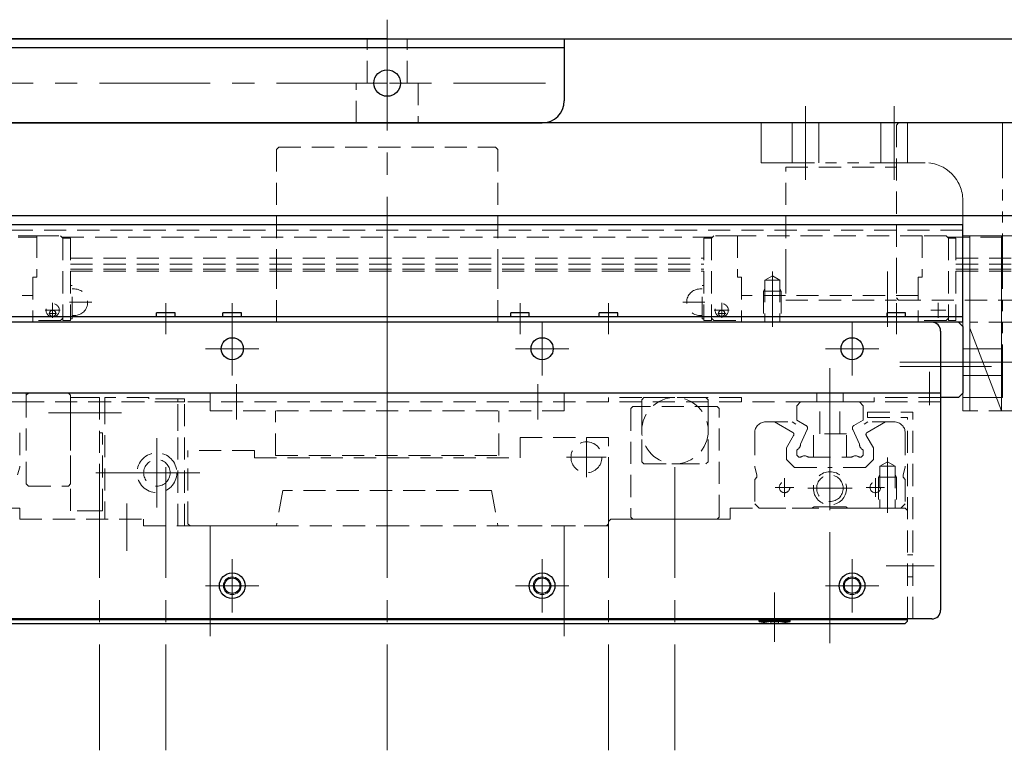
# Model space of a CAD drawing. Extents: x -7065 to -5174, y -8614 to -7073.
# Drawn here: x -6059 to -5837, y -7238 to -7073 of the extents above; entities that cross this region are included whole.
import ezdxf

# ---------------------------------------------------------------- set-up
doc = ezdxf.new("R2010")
doc.units = 0
doc.header["$MEASUREMENT"] = 0
for name, pattern in [('CENTER', [2, 1.25, -0.25, 0.25, -0.25]), ('HIDDEN', [0.375, 0.25, -0.125]), ('PHANTOM2', [1.25, 0.625, -0.125, 0.125, -0.125, 0.125, -0.125])]:
    doc.linetypes.add(name, pattern=pattern)
for name, color, linetype, lineweight in [('中心線', 7, 'CENTER', 13), ('二点鎖線', 7, 'PHANTOM2', 13), ('実線', 7, 'CONTINUOUS', 30), ('破線', 7, 'HIDDEN', 13), ('細線', 7, 'CONTINUOUS', 13)]:
    doc.layers.add(name, color=color, linetype=linetype, lineweight=lineweight)

msp = doc.modelspace()

# ---------------------------------------------------------------- linework, layer by layer
at = {"layer": '中心線', "ltscale": 20}
for p, q in [((-5976.48, -7072.9), (-5976.48, -7140)), ((-5976.48, -7093.69), (-5976.48, -7080.71)), ((-5976.48, -7093.69), (-5976.48, -7080.71)), ((-6201.47, -7087.2), (-5940.76, -7087.2)), ((-5881.98, -7109.09), (-5881.98, -7092.41)), ((-5861.98, -7109.09), (-5861.98, -7092.41)), ((-5889.48, -7129.76), (-5889.48, -7142.21)), ((-5863.48, -7129.76), (-5863.48, -7142.21)), ((-6026.48, -7143.9), (-6026.48, -7136.87)), ((-6011.48, -7143.9), (-6011.48, -7136.87)), ((-5976.48, -7136.2), (-5976.48, -7164.2)), ((-5946.48, -7143.9), (-5946.48, -7136.87)), ((-5926.48, -7143.9), (-5926.48, -7136.87)), ((-5861.48, -7143.9), (-5861.48, -7136.87)), ((-6011.48, -7153.21), (-6011.48, -7141.19)), ((-5941.48, -7153.21), (-5941.48, -7141.19)), ((-5871.48, -7153.21), (-5871.48, -7141.19)), ((-6005.47, -7147.2), (-6017.49, -7147.2)), ((-5935.47, -7147.2), (-5947.49, -7147.2)), ((-5865.47, -7147.2), (-5877.49, -7147.2)), ((-5845.08, -7150.2), (-5860.66, -7150.2)), ((-5845.08, -7151.2), (-5860.66, -7151.2)), ((-5828.24, -7150.2), (-5857.91, -7150.2)), ((-5851.48, -7151.2), (-5839.98, -7151.2)), ((-5976.48, -7153.66), (-5976.48, -7175.59)), ((-5876.48, -7151.61), (-5876.48, -7163.74)), ((-5853.98, -7152.4), (-5853.98, -7159.9)), ((-6010.48, -7163.2), (-6010.48, -7155.2)), ((-5942.48, -7163.2), (-5942.48, -7155.2)), ((-5876.48, -7158.2), (-5876.48, -7184.21)), ((-5976.48, -7160.32), (-5976.48, -7190.86)), ((-6052.98, -7161.7), (-6036.48, -7161.7)), ((-6028.48, -7183.05), (-6028.48, -7167.35)), ((-5931.48, -7176.17), (-5931.48, -7167.23)), ((-5927, -7171.7), (-5935.95, -7171.7)), ((-5863.48, -7171.76), (-5863.48, -7184.21)), ((-6042.28, -7175.2), (-6018.78, -7175.2)), ((-6041.48, -7173.94), (-6041.48, -7237.86)), ((-6036.33, -7175.2), (-6020.62, -7175.2)), ((-6026.48, -7173.94), (-6026.48, -7237.86)), ((-5976.48, -7173.94), (-5976.48, -7237.86)), ((-5926.48, -7173.94), (-5926.48, -7237.86)), ((-5911.48, -7173.94), (-5911.48, -7237.86)), ((-5886.73, -7180.6), (-5886.73, -7176.4)), ((-5886.73, -7180.6), (-5886.73, -7176.4)), ((-5866.23, -7180.6), (-5866.23, -7176.4)), ((-5888.83, -7178.5), (-5884.63, -7178.5)), ((-5871.48, -7178.7), (-5881.48, -7178.7)), ((-5876.48, -7213.64), (-5876.48, -7178.71)), ((-5864.13, -7178.5), (-5868.33, -7178.5)), ((-6035.28, -7192.79), (-6035.28, -7182.13)), ((-6016.48, -7212.08), (-6016.48, -7184.37)), ((-5936.48, -7212.08), (-5936.48, -7184.37)), ((-6011.48, -7206.71), (-6011.48, -7194.69)), ((-5941.48, -7206.71), (-5941.48, -7194.69)), ((-5871.48, -7206.71), (-5871.48, -7194.69)), ((-5863.76, -7196.2), (-5852.93, -7196.2)), ((-5861.24, -7196.2), (-5854.61, -7196.2)), ((-6005.47, -7200.7), (-6017.49, -7200.7)), ((-5935.47, -7200.7), (-5947.49, -7200.7)), ((-5888.98, -7202.2), (-5888.98, -7213.4)), ((-5865.47, -7200.7), (-5877.49, -7200.7))]:
    msp.add_line(p, q, dxfattribs=at)
at = {"layer": '二点鎖線', "ltscale": 20}
for p, q in [((-5837.48, -7096.2), (-5891.98, -7096.2)), ((-5891.98, -7105.2), (-5891.98, -7096.2)), ((-5884.98, -7105.2), (-5884.98, -7096.2)), ((-5878.98, -7105.2), (-5878.98, -7096.2)), ((-5864.98, -7105.2), (-5864.98, -7096.2)), ((-5858.98, -7105.2), (-5858.98, -7096.2)), ((-5837.48, -7096.2), (-5837.48, -7158.2)), ((-5854.98, -7105.2), (-5891.98, -7105.2)), ((-5846.48, -7113.7), (-5846.48, -7158.2)), ((-5753.08, -7141.2), (-5844.88, -7141.2)), ((-5837.48, -7147.2), (-5846.48, -7147.2)), ((-5837.48, -7153.2), (-5846.48, -7153.2)), ((-5837.48, -7158.2), (-5846.48, -7158.2)), ((-5753.08, -7161.2), (-5844.88, -7161.2))]:
    msp.add_line(p, q, dxfattribs=at)
msp.add_arc((-5854.98, -7113.7), 8.5, 0, 90, dxfattribs=at)
at = {"layer": '実線', "ltscale": 20}
for p, q in [((-6486.48, -7077.2), (-5936.48, -7077.2)), ((-5976.48, -7077.2), (-6175.48, -7077.2)), ((-5976.48, -7077.2), (-5777.48, -7077.2)), ((-5936.48, -7077.2), (-5936.48, -7091.2)), ((-6486.48, -7079.2), (-5936.48, -7079.2)), ((-6206.9, -7096.2), (-5941.48, -7096.2)), ((-5776.98, -7096.2), (-6156.9, -7096.2)), ((-5776.98, -7117.2), (-6175.98, -7117.2)), ((-5846.48, -7119.2), (-6191.48, -7119.2)), ((-5846.48, -7141.2), (-5846.48, -7119.2)), ((-5846.48, -7140), (-6191.48, -7140)), ((-6028.57, -7140), (-6028.57, -7139.1)), ((-6024.39, -7139.1), (-6028.57, -7139.1)), ((-6024.39, -7140), (-6024.39, -7139.1)), ((-6013.57, -7140), (-6013.57, -7139.1)), ((-6009.39, -7139.1), (-6013.57, -7139.1)), ((-6009.39, -7140), (-6009.39, -7139.1)), ((-5948.57, -7140), (-5948.57, -7139.1)), ((-5944.39, -7139.1), (-5948.57, -7139.1)), ((-5944.39, -7140), (-5944.39, -7139.1)), ((-5928.57, -7140), (-5928.57, -7139.1)), ((-5924.39, -7139.1), (-5928.57, -7139.1)), ((-5924.39, -7140), (-5924.39, -7139.1)), ((-5863.57, -7140), (-5863.57, -7139.1)), ((-5859.39, -7139.1), (-5863.57, -7139.1)), ((-5859.39, -7140), (-5859.39, -7139.1)), ((-5846.48, -7141.2), (-6191.48, -7141.2)), ((-5853.48, -7141.2), (-6099.48, -7141.2)), ((-5847.48, -7141.2), (-5853.48, -7141.2)), ((-5846.48, -7142.2), (-5847.48, -7141.2)), ((-5846.48, -7142.2), (-5846.48, -7157.2)), ((-5851.48, -7143.2), (-5851.48, -7206.2)), ((-5851.48, -7157.2), (-6101.48, -7157.2)), ((-5847.48, -7158.2), (-5851.48, -7158.2)), ((-5847.48, -7158.2), (-5846.48, -7157.2)), ((-5853.48, -7208.2), (-6099.48, -7208.2)), ((-6093.48, -7209.2), (-5859.48, -7209.2)), ((-5892.48, -7208.8), (-5892.48, -7208.4)), ((-5892.48, -7208.4), (-5885.48, -7208.4)), ((-5885.48, -7208.4), (-5892.48, -7208.4)), ((-5892.48, -7208.8), (-5889.85, -7209.2)), ((-5885.48, -7208.8), (-5892.48, -7208.8)), ((-5888.1, -7209.2), (-5889.85, -7209.2)), ((-5888.1, -7209.2), (-5885.48, -7208.8)), ((-5885.48, -7208.8), (-5885.48, -7208.4)), ((-5858.98, -7208.7), (-5859.48, -7209.2)), ((-5858.98, -7208.7), (-5858.98, -7208.2))]:
    msp.add_line(p, q, dxfattribs=at)
for centre, radius in [((-5976.48, -7087.2), 3), ((-5976.48, -7087.2), 3), ((-6011.48, -7147.2), 2.5), ((-5941.48, -7147.2), 2.5), ((-5871.48, -7147.2), 2.5), ((-6011.48, -7200.7), 2.9), ((-5941.48, -7200.7), 2.9), ((-5871.48, -7200.7), 2.9), ((-6011.48, -7200.7), 1.75), ((-5941.48, -7200.7), 1.75), ((-5871.48, -7200.7), 1.75)]:
    msp.add_circle(centre, radius, dxfattribs=at)
for centre, radius, start, end in [((-5941.48, -7091.2), 5, 270, 0), ((-5853.48, -7143.2), 2, 0, 90), ((-5853.48, -7206.2), 2, 270, 360)]:
    msp.add_arc(centre, radius, start, end, dxfattribs=at)
at = {"layer": '破線', "ltscale": 20}
for p, q in [((-5980.98, -7087.2), (-5980.98, -7077.2)), ((-5971.98, -7087.2), (-5971.98, -7077.2)), ((-5983.48, -7096.2), (-5983.48, -7087.2)), ((-5983.48, -7087.2), (-5969.48, -7087.2)), ((-5969.48, -7087.2), (-5969.48, -7096.2)), ((-5860.98, -7096.2), (-5861.48, -7096.7)), ((-5861.48, -7096.7), (-5861.48, -7129.7)), ((-5811.98, -7096.2), (-5860.98, -7096.2)), ((-6001.48, -7102.2), (-6000.98, -7101.7)), ((-6001.48, -7129.7), (-6001.48, -7102.2)), ((-6000.98, -7101.7), (-5951.98, -7101.7)), ((-5951.98, -7101.7), (-5951.48, -7102.2)), ((-5951.48, -7129.7), (-5951.48, -7102.2)), ((-5886.48, -7129.7), (-5886.48, -7106.2)), ((-5886.48, -7106.2), (-5861.48, -7106.2)), ((-6291.48, -7117.2), (-5751.48, -7117.2)), ((-5846.48, -7120.4), (-6191.48, -7120.4)), ((-6097.33, -7121.7), (-6055.63, -7121.7)), ((-6097.33, -7121.97), (-6055.63, -7121.97)), ((-6055.63, -7121.7), (-6050.23, -7121.7)), ((-6055.63, -7121.7), (-6055.63, -7131.05)), ((-6049.73, -7122.2), (-6050.23, -7121.7)), ((-6049.96, -7121.97), (-5902.99, -7121.97)), ((-6049.73, -7122.2), (-6049.73, -7140.8)), ((-6049.73, -7122.2), (-6048.03, -7122.2)), ((-6048.03, -7122.2), (-6048.03, -7140.8)), ((-5904.93, -7122.2), (-5904.93, -7140.8)), ((-5903.23, -7122.2), (-5904.93, -7122.2)), ((-5903.23, -7122.2), (-5902.73, -7121.7)), ((-5903.23, -7122.2), (-5903.23, -7140.8)), ((-5897.33, -7121.7), (-5902.73, -7121.7)), ((-5855.63, -7121.7), (-5897.33, -7121.7)), ((-5897.33, -7121.7), (-5897.33, -7131.05)), ((-5850.23, -7121.7), (-5855.63, -7121.7)), ((-5855.63, -7121.7), (-5855.63, -7131.05)), ((-5849.73, -7122.2), (-5850.23, -7121.7)), ((-5849.96, -7121.97), (-5751.48, -7121.97)), ((-5849.73, -7122.2), (-5849.73, -7140.8)), ((-5849.73, -7122.2), (-5848.03, -7122.2)), ((-5848.03, -7122.2), (-5848.03, -7140.8)), ((-6048.03, -7126.72), (-5904.93, -7126.72)), ((-5848.03, -7126.72), (-5751.48, -7126.72)), ((-6048.03, -7128.06), (-5904.93, -7128.06)), ((-6048.03, -7129.25), (-5904.93, -7129.25)), ((-5848.03, -7128.06), (-5751.48, -7128.06)), ((-5848.03, -7129.25), (-5751.48, -7129.25)), ((-6056.53, -7131.05), (-6056.53, -7141.2)), ((-6055.63, -7131.05), (-6056.53, -7131.05)), ((-6048.03, -7129.7), (-5904.93, -7129.7)), ((-6001.48, -7141.2), (-6001.48, -7129.7)), ((-5951.48, -7141.2), (-5951.48, -7129.7)), ((-5897.33, -7131.05), (-5896.43, -7131.05)), ((-5896.43, -7131.05), (-5896.43, -7141.2)), ((-5891.18, -7131.7), (-5889.48, -7130.72)), ((-5887.78, -7131.7), (-5889.48, -7130.72)), ((-5886.48, -7129.7), (-5886.48, -7136.2)), ((-5861.48, -7129.7), (-5861.48, -7135.7)), ((-5861.48, -7129.7), (-5861.48, -7136.2)), ((-5856.53, -7131.05), (-5856.53, -7141.2)), ((-5855.63, -7131.05), (-5856.53, -7131.05)), ((-5848.03, -7129.7), (-5751.48, -7129.7)), ((-6047.63, -7132.95), (-6048.03, -7132.95)), ((-6047.63, -7140.45), (-6047.63, -7132.95)), ((-6047.13, -7133.7), (-6047.63, -7133.7)), ((-5905.83, -7133.7), (-5905.33, -7133.7)), ((-5905.33, -7140.45), (-5905.33, -7132.95)), ((-5905.33, -7132.95), (-5904.93, -7132.95)), ((-5891.18, -7133.68), (-5891.48, -7134.2)), ((-5891.18, -7131.7), (-5887.86, -7131.7)), ((-5891.18, -7131.7), (-5891.18, -7141.2)), ((-5887.78, -7131.7), (-5887.78, -7141.2)), ((-5887.78, -7133.68), (-5887.48, -7134.2)), ((-6096.43, -7135.2), (-6056.53, -7135.2)), ((-5856.53, -7135.2), (-5896.43, -7135.2)), ((-5891.48, -7134.2), (-5887.48, -7134.2)), ((-5891.48, -7134.2), (-5891.48, -7141.2)), ((-5887.48, -7134.2), (-5887.48, -7141.2)), ((-5861.48, -7135.7), (-5860.98, -7136.2)), ((-6052.03, -7136.8), (-6052.03, -7140.2)), ((-6043.22, -7136.7), (-6050.23, -7136.7)), ((-5909.73, -7136.7), (-5902.73, -7136.7)), ((-5900.93, -7136.8), (-5900.93, -7140.2)), ((-5886.48, -7136.2), (-5861.48, -7136.2)), ((-5860.98, -7136.2), (-5811.98, -7136.2)), ((-5852.03, -7136.8), (-5852.03, -7140.2)), ((-6050.33, -7138.5), (-6053.73, -7138.5)), ((-6051.13, -7139.2), (-6052.93, -7139.2)), ((-6050.23, -7140.8), (-6049.73, -7140.3)), ((-6047.63, -7140.45), (-6048.03, -7140.45)), ((-6047.13, -7139.7), (-6047.63, -7139.7)), ((-5905.83, -7139.7), (-5905.33, -7139.7)), ((-5905.33, -7140.45), (-5904.93, -7140.45)), ((-5902.73, -7140.8), (-5903.23, -7140.3)), ((-5902.63, -7138.5), (-5899.23, -7138.5)), ((-5901.83, -7139.2), (-5900.03, -7139.2)), ((-5850.33, -7138.5), (-5853.73, -7138.5)), ((-5850.23, -7140.8), (-5849.73, -7140.3)), ((-6096.43, -7141.2), (-6056.53, -7141.2)), ((-6050.23, -7140.8), (-6056.53, -7140.8)), ((-6048.03, -7140.8), (-6049.73, -7140.8)), ((-5904.93, -7140.8), (-5903.23, -7140.8)), ((-5902.73, -7140.8), (-5896.43, -7140.8)), ((-5856.53, -7141.2), (-5896.43, -7141.2)), ((-5850.23, -7140.8), (-5856.53, -7140.8)), ((-5848.03, -7140.8), (-5849.73, -7140.8)), ((-6057.98, -7157.2), (-6057.98, -7159.2)), ((-5986.48, -7157.2), (-6057.98, -7157.2)), ((-6057.48, -7157.2), (-6057.98, -7157.7)), ((-6057.98, -7157.7), (-6057.98, -7177.7)), ((-6057.48, -7157.2), (-6048.48, -7157.2)), ((-6047.98, -7157.7), (-6048.48, -7157.2)), ((-6047.98, -7177.7), (-6047.98, -7157.7)), ((-6047.98, -7159.4), (-6047.98, -7158.2)), ((-6047.98, -7158.2), (-6045.48, -7158.2)), ((-6045.48, -7158.2), (-6041.48, -7158.2)), ((-6041.48, -7158.2), (-6041.48, -7165.7)), ((-6030.28, -7158.2), (-6040.28, -7158.2)), ((-6040.28, -7158.2), (-6040.28, -7159.2)), ((-6030.28, -7158.5), (-6030.28, -7158.2)), ((-6016.48, -7161.2), (-6016.48, -7157.2)), ((-6016.48, -7157.2), (-5936.48, -7157.2)), ((-5936.48, -7157.2), (-5986.48, -7157.2)), ((-5936.48, -7157.2), (-5936.48, -7159.2)), ((-5936.48, -7161.2), (-5936.48, -7157.2)), ((-5926.48, -7158.2), (-5926.48, -7159.2)), ((-5896.48, -7158.2), (-5926.48, -7158.2)), ((-5918.48, -7158.2), (-5918.98, -7158.7)), ((-5918.48, -7158.2), (-5904.48, -7158.2)), ((-5903.98, -7158.7), (-5904.48, -7158.2)), ((-5896.48, -7158.2), (-5896.48, -7159.2)), ((-5879.48, -7157.2), (-5879.48, -7159.2)), ((-5873.48, -7157.2), (-5873.48, -7159.2)), ((-5866.48, -7158.2), (-5866.48, -7159.2)), ((-5851.48, -7158.2), (-5866.48, -7158.2)), ((-5851.48, -7159.2), (-6101.48, -7159.2)), ((-6057.98, -7159.2), (-6086.48, -7159.2)), ((-6047.98, -7164), (-6047.98, -7159.4)), ((-6023.78, -7159.2), (-6040.28, -7159.2)), ((-6040.28, -7159.2), (-6040.28, -7185.7)), ((-6023.78, -7158.5), (-6030.28, -7158.5)), ((-6022.28, -7158.5), (-6023.78, -7158.5)), ((-6023.78, -7159.2), (-6023.78, -7158.5)), ((-6023.78, -7159.2), (-6023.78, -7158.5)), ((-6023.78, -7159.2), (-6022.28, -7159.2)), ((-6023.78, -7165.7), (-6023.78, -7159.2)), ((-6023.78, -7187.2), (-6023.78, -7159.2)), ((-6022.28, -7159.2), (-6022.28, -7158.5)), ((-6022.28, -7187.2), (-6022.28, -7159.2)), ((-5926.48, -7159.2), (-5936.48, -7159.2)), ((-5921.48, -7160.7), (-5920.98, -7160.2)), ((-5901.98, -7160.2), (-5920.98, -7160.2)), ((-5918.98, -7160.2), (-5918.98, -7158.7)), ((-5918.98, -7172.7), (-5918.98, -7160.2)), ((-5903.98, -7160.2), (-5903.98, -7158.7)), ((-5903.98, -7172.7), (-5903.98, -7160.2)), ((-5901.98, -7160.2), (-5901.48, -7160.7)), ((-5866.48, -7159.2), (-5896.48, -7159.2)), ((-5883.98, -7160.05), (-5883.13, -7159.2)), ((-5883.98, -7160.05), (-5883.98, -7163.3)), ((-5883.13, -7159.2), (-5869.83, -7159.2)), ((-5878.73, -7166.4), (-5878.73, -7159.2)), ((-5874.23, -7166.4), (-5874.23, -7159.2)), ((-5868.98, -7160.05), (-5869.83, -7159.2)), ((-5868.98, -7160.05), (-5868.98, -7163.3)), ((-6016.48, -7161.2), (-5936.48, -7161.2)), ((-6001.68, -7171.3), (-6001.68, -7161.2)), ((-5951.28, -7171.3), (-5951.28, -7161.2)), ((-5921.48, -7160.7), (-5921.48, -7185.2)), ((-5901.48, -7185.2), (-5901.48, -7160.7)), ((-5867.98, -7162.7), (-5867.98, -7161.5)), ((-5867.98, -7161.5), (-5857.78, -7161.5)), ((-5857.78, -7208.2), (-5857.78, -7161.5)), ((-6047.98, -7183.8), (-6047.98, -7164)), ((-5890.98, -7163.7), (-5885.03, -7163.7)), ((-5889.03, -7163.7), (-5884.86, -7166.1)), ((-5885.03, -7163.7), (-5884.16, -7164.2)), ((-5883.98, -7163.3), (-5881.89, -7164.51)), ((-5868.98, -7163.3), (-5871.06, -7164.51)), ((-5867.92, -7163.7), (-5868.79, -7164.2)), ((-5863.93, -7163.7), (-5868.09, -7166.1)), ((-5867.98, -7162.7), (-5858.98, -7162.7)), ((-5861.98, -7163.7), (-5867.92, -7163.7)), ((-5858.98, -7208.2), (-5858.98, -7162.7)), ((-6059.48, -7166.2), (-6059.48, -7173.9)), ((-6041.48, -7165.7), (-6041.48, -7183.8)), ((-6040.78, -7166.2), (-6041.48, -7166.2)), ((-6040.78, -7183.8), (-6040.78, -7166.2)), ((-5893.48, -7166.2), (-5893.48, -7173.9)), ((-5886.28, -7169.56), (-5884.68, -7166.79)), ((-5883.13, -7168.72), (-5881.64, -7165.46)), ((-5872.73, -7166.4), (-5880.23, -7166.4)), ((-5880.23, -7171.7), (-5880.23, -7166.4)), ((-5872.73, -7171.7), (-5872.73, -7166.4)), ((-5869.82, -7168.72), (-5871.32, -7165.46)), ((-5866.68, -7169.56), (-5868.28, -7166.79)), ((-5859.48, -7166.2), (-5859.48, -7173.9)), ((-5926.48, -7167.2), (-5946.48, -7167.2)), ((-5946.48, -7167.2), (-5946.48, -7171.8)), ((-5926.48, -7184.2), (-5926.48, -7167.2)), ((-6006.48, -7170.2), (-6021.48, -7170.2)), ((-6021.48, -7186.7), (-6021.48, -7170.2)), ((-6006.48, -7170.2), (-6006.48, -7171.8)), ((-6001.68, -7171.3), (-5951.28, -7171.3)), ((-5886.28, -7172.2), (-5886.28, -7169.56)), ((-5883.98, -7170.06), (-5883.98, -7171.25)), ((-5883.98, -7171.25), (-5883.53, -7171.7)), ((-5868.98, -7171.25), (-5869.43, -7171.7)), ((-5868.98, -7170.06), (-5868.98, -7171.25)), ((-5866.68, -7172.2), (-5866.68, -7169.56)), ((-6006.48, -7171.8), (-5946.48, -7171.8)), ((-5918.98, -7172.7), (-5918.48, -7173.2)), ((-5918.48, -7173.2), (-5904.48, -7173.2)), ((-5904.48, -7173.2), (-5903.98, -7172.7)), ((-5886.28, -7172.2), (-5884.48, -7174)), ((-5883.53, -7171.7), (-5883.14, -7171.7)), ((-5881.32, -7171.7), (-5871.63, -7171.7)), ((-5869.43, -7171.7), (-5869.81, -7171.7)), ((-5866.68, -7172.2), (-5868.47, -7174)), ((-5865.18, -7173.7), (-5863.48, -7172.72)), ((-5865.18, -7173.7), (-5865.18, -7183.2)), ((-5861.78, -7173.7), (-5865.1, -7173.7)), ((-5861.78, -7173.7), (-5863.48, -7172.72)), ((-5861.78, -7173.7), (-5861.78, -7183.2)), ((-6059.48, -7173.9), (-6059.96, -7175.7)), ((-5893.48, -7173.9), (-5892.99, -7175.7)), ((-5892.98, -7176.2), (-5892.98, -7175.83)), ((-5884.48, -7174), (-5876.48, -7174)), ((-5868.47, -7174), (-5876.48, -7174)), ((-5865.18, -7175.68), (-5865.48, -7176.2)), ((-5861.78, -7175.68), (-5861.48, -7176.2)), ((-5859.98, -7176.2), (-5859.98, -7175.83)), ((-5859.48, -7173.9), (-5859.96, -7175.7)), ((-6057.48, -7178.2), (-6057.98, -7177.7)), ((-6057.48, -7178.2), (-6048.48, -7178.2)), ((-6048.48, -7178.2), (-6047.98, -7177.7)), ((-5893.48, -7176.7), (-5892.98, -7176.2)), ((-5893.48, -7176.7), (-5893.48, -7182.2)), ((-5865.48, -7176.2), (-5865.48, -7183.2)), ((-5861.48, -7176.2), (-5865.48, -7176.2)), ((-5861.48, -7176.2), (-5861.48, -7183.2)), ((-5859.48, -7176.7), (-5859.98, -7176.2)), ((-5859.48, -7176.7), (-5859.48, -7182.2)), ((-6000.07, -7179.2), (-6001.48, -7187.2)), ((-5952.89, -7179.2), (-6000.07, -7179.2)), ((-5952.89, -7179.2), (-5951.48, -7187.2)), ((-5893.48, -7182.2), (-5892.48, -7183.2)), ((-5859.48, -7182.2), (-5860.48, -7183.2)), ((-6093.48, -7183.2), (-6059.48, -7183.2)), ((-6059.48, -7185.7), (-6059.48, -7183.2)), ((-6041.48, -7183.8), (-6047.98, -7183.8)), ((-6041.48, -7183.8), (-6040.78, -7183.8)), ((-5926.48, -7184.2), (-5926.48, -7186.7)), ((-5898.98, -7183.2), (-5859.48, -7183.2)), ((-5898.98, -7185.7), (-5898.98, -7183.2)), ((-5892.48, -7183.2), (-5880.48, -7183.2)), ((-5880.48, -7183.2), (-5880.32, -7183.05)), ((-5876.48, -7182.9), (-5879.97, -7182.9)), ((-5876.48, -7182.9), (-5872.98, -7182.9)), ((-5872.48, -7183.2), (-5872.63, -7183.05)), ((-5860.48, -7183.2), (-5872.48, -7183.2)), ((-5859.48, -7183.2), (-5858.98, -7183.7)), ((-5858.98, -7208.2), (-5858.98, -7183.7)), ((-6059.48, -7185.7), (-6031.48, -7185.7)), ((-6031.48, -7185.7), (-6031.48, -7187.2)), ((-6020.98, -7187.2), (-6021.48, -7186.7)), ((-5926.48, -7186.7), (-5926.98, -7187.2)), ((-5926.48, -7186.2), (-5925.98, -7185.7)), ((-5926.48, -7186.2), (-5926.48, -7187.2)), ((-5925.98, -7185.7), (-5898.98, -7185.7)), ((-5920.98, -7185.7), (-5921.48, -7185.2)), ((-5920.98, -7185.7), (-5901.98, -7185.7)), ((-5901.98, -7185.7), (-5901.48, -7185.2)), ((-6031.48, -7187.2), (-5976.48, -7187.2)), ((-6001.48, -7187.2), (-6020.98, -7187.2)), ((-5976.48, -7187.2), (-5926.48, -7187.2)), ((-5926.98, -7187.2), (-5951.48, -7187.2)), ((-5858.98, -7193.7), (-5857.78, -7193.7)), ((-5858.98, -7198.7), (-5857.78, -7198.7)), ((-5889.85, -7208.45), (-5889.77, -7208.4)), ((-5889.85, -7209.2), (-5889.85, -7208.45)), ((-5888.1, -7208.45), (-5889.85, -7208.45)), ((-5888.1, -7208.45), (-5888.19, -7208.4)), ((-5888.1, -7209.2), (-5888.1, -7208.45)), ((-5857.78, -7208.2), (-5858.98, -7208.2))]:
    msp.add_line(p, q, dxfattribs=at)
for centre, radius in [((-6052.03, -7138.5), 1.5), ((-5900.93, -7138.5), 1.5), ((-6052.03, -7139.2), 0.7), ((-5900.93, -7139.2), 0.7), ((-5911.48, -7165.7), 7.5), ((-5931.48, -7171.7), 3.5), ((-6028.48, -7175.2), 4.5), ((-6028.48, -7175.2), 3), ((-5876.48, -7178.7), 3.75), ((-5876.48, -7178.7), 3), ((-5886.73, -7178.5), 1.2), ((-5866.23, -7178.5), 1.2)]:
    msp.add_circle(centre, radius, dxfattribs=at)
for centre, radius, start, end in [((-6047.13, -7136.7), 3, 270, 90), ((-5905.83, -7136.7), 3, 90, 270), ((-5890.98, -7166.2), 2.5, 90, 180), ((-5882.24, -7165.11), 0.7, 329.9996, 60.0005), ((-5870.71, -7165.11), 0.7, 119.9995, 210.0004), ((-5861.98, -7166.2), 2.5, 360, 90), ((-5885.11, -7166.54), 0.5, 330.3726, 60), ((-5867.84, -7166.54), 0.5, 120, 209.6274), ((-5884.58, -7168.74), 1.45, 294.7473, 1.0075), ((-5868.37, -7168.74), 1.45, 179.0034, 245.2447), ((-5882.23, -7172.83), 1.45, 51.0715, 128.9284), ((-5870.72, -7172.83), 1.45, 51.0714, 128.9329), ((-5893.48, -7175.83), 0.5, 360, 15), ((-5859.48, -7175.83), 0.5, 165, 180), ((-5879.97, -7183.4), 0.5, 90, 135), ((-5872.98, -7183.4), 0.5, 45, 90)]:
    msp.add_arc(centre, radius, start, end, dxfattribs=at)
at = {"layer": '細線', "ltscale": 20}
for p, q in [((-5751.48, -7121.7), (-5846.48, -7121.7)), ((-5846.48, -7161.2), (-5846.48, -7121.7)), ((-5844.88, -7161.2), (-5844.88, -7121.7)), ((-5837.73, -7161.2), (-5837.73, -7121.7)), ((-5837.73, -7161.2), (-5844.88, -7142.52)), ((-5844.98, -7161.2), (-5846.48, -7161.2)), ((-5844.88, -7161.2), (-5844.98, -7161.2)), ((-5836.73, -7161.2), (-5837.73, -7161.2)), ((-6093.98, -7208.4), (-5858.98, -7208.4)), ((-5858.98, -7208.4), (-5858.98, -7208.2))]:
    msp.add_line(p, q, dxfattribs=at)
for centre in [(-6011.48, -7200.7), (-5941.48, -7200.7), (-5871.48, -7200.7)]:
    msp.add_circle(centre, 2, dxfattribs=at)

doc.saveas('drawing.dxf')
